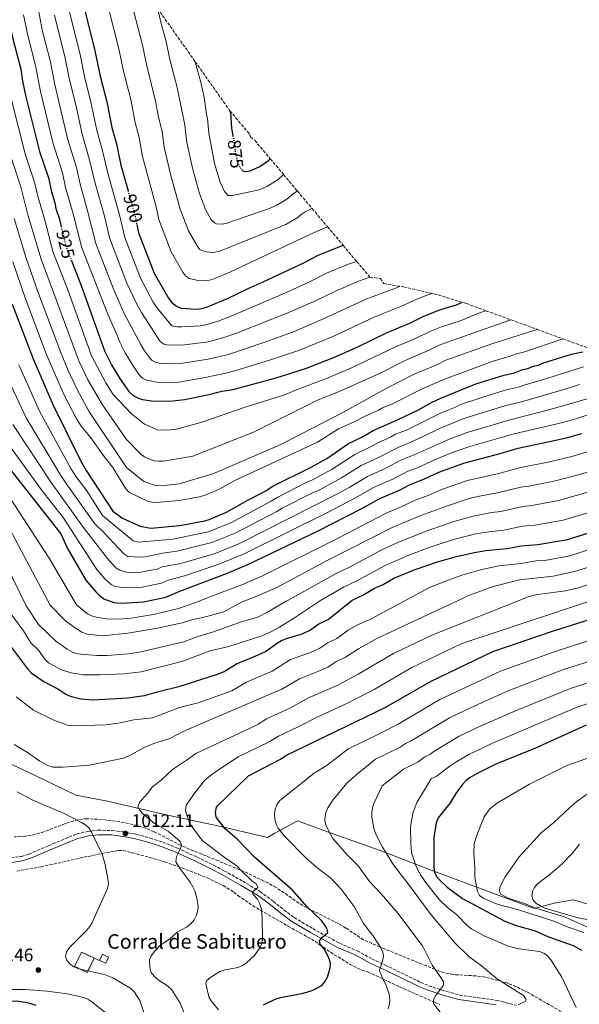
# Model space of a CAD drawing. Units: metres. Extents: x 659312 to 660538, y 4700179 to 4702182.
# Drawn here: x 659645 to 659954, y 4701363 to 4701906 of the extents above; entities that cross this region are included whole.
import ezdxf
from ezdxf.enums import TextEntityAlignment as Align

# ---------------------------------------------------------------- set-up
doc = ezdxf.new("R2010")
doc.units = ezdxf.units.M
doc.header["$MEASUREMENT"] = 0
doc.linetypes.add('DGN Style 3', pattern=[2.435891, 1.739922, -0.695969])
doc.linetypes.add('DGN Style 5', pattern=[1.217945, 0.521977, -0.695969])
for name, color, linetype, lineweight in [('Camino', 7, 'DGN Style 3', 0), ('construcción   en ruinas', 1, 'Continuous', 0), ('contrucción  en ruinas', 1, 'DGN Style 3', 13), ('corral', 7, 'Continuous', 0), ('Cota de curva de nivel directora', 7, 'Continuous', 0), ('Cota de punto acotado terreno', 7, 'Continuous', 0), ('Curva de nivel directora', 30, 'Continuous', 30), ('Curva de nivel directora no vista', 30, 'DGN Style 5', 30), ('Curva de nivel intermedia', 30, 'Continuous', 0), ('Límite de Autonomía', 7, 'Continuous', 0), ('Línea  de muro-pared o tapia', 1, 'Continuous', 13), ('Margen derecho', 7, 'Continuous', 0), ('Punto acotado terreno (símbolo)', 7, 'Continuous', 0), ('Zona arbolada', 92, 'DGN Style 3', 0)]:
    doc.layers.add(name, color=color, linetype=linetype, lineweight=lineweight)
doc.styles.add('Style-Arial', font='arial.ttf')

# ---------------------------------------------------------------- blocks, each defined once
blk = doc.blocks.new('5PATER')
at = {"layer": 'Punto acotado terreno (símbolo)', "linetype": 'Continuous', "lineweight": 0}
h = blk.add_hatch(color=51, dxfattribs=at)
edge = h.paths.add_edge_path()
edge.add_ellipse((0, 0), major_axis=(-0.11, -0.111), ratio=0.999422, start_angle=0, end_angle=360)

msp = doc.modelspace()

# ---------------------------------------------------------------- linework, layer by layer
at = {"layer": 'Camino', "color": 7, "linetype": 'DGN Style 3', "lineweight": 0}
msp.add_polyline3d([(659640.34, 4701444.17, 1005.83), (659646.07, 4701444.97, 1006.55), (659650.38, 4701446.24, 1006.99), (659661.01, 4701450.85, 1008.11), (659676.45, 4701457.29, 1010.31), (659682.57, 4701458.68, 1010.96), (659688.28, 4701459.38, 1011.43), (659696.09, 4701459.25, 1012.09), (659702.57, 4701458.41, 1012.44), (659709.44, 4701457.1, 1013.04), (659717.15, 4701455.08, 1013.66), (659723.96, 4701452.82, 1014.21), (659732.21, 4701449.49, 1015.37), (659743.07, 4701444.48, 1016.75), (659752.05, 4701440.05, 1017.5), (659757.78, 4701437.08, 1018.3), (659768.19, 4701431.27, 1019.7), (659777.66, 4701425.58, 1020.74), (659785.01, 4701420.16, 1021.56), (659790.82, 4701415.53, 1022.67), (659796.55, 4701411.19, 1023.34), (659806.77, 4701405.13, 1024.39), (659821.49, 4701397.06, 1026.78), (659831.17, 4701392.94, 1028.08), (659839.57, 4701388.36, 1029.53), (659846.59, 4701385.1, 1030.83), (659855.57, 4701380.76, 1031.66), (659866.24, 4701375.52, 1033.31), (659870.71, 4701373.68, 1034.06), (659878.19, 4701371.21, 1035.21), (659887.82, 4701368.52, 1036.18), (659908.39, 4701365.54, 1038.53), (659919.17, 4701362.88, 1039.99)], dxfattribs=at)
at = {"layer": 'construcción   en ruinas', "color": 1, "linetype": 'Continuous', "lineweight": 0, "elevation": 1014.28, "flags": 128}
msp.add_lwpolyline([(659694.09, 4701389.46), (659692.57, 4701386.11), (659689.2, 4701387.63), (659690.73, 4701390.99), (659694.09, 4701389.46)], close=True, dxfattribs=at)
at = {"layer": 'construcción   en ruinas', "color": 1, "linetype": 'Continuous', "lineweight": 0}
msp.add_polyline3d([(659686.19, 4701388.87, 1014.28), (659682.38, 4701380.95, 1009.88), (659675.38, 4701384.31, 1010.02), (659679.19, 4701392.24, 1014.41)], close=True, dxfattribs=at)
at = {"layer": 'contrucción  en ruinas', "color": 1, "linetype": 'DGN Style 3', "lineweight": 13, "elevation": 1014.28, "flags": 128}
msp.add_lwpolyline([(659692.57, 4701386.11), (659689.2, 4701387.63), (659690.73, 4701390.99), (659694.09, 4701389.46), (659692.57, 4701386.11)], dxfattribs=at)
at = {"layer": 'contrucción  en ruinas', "color": 1, "linetype": 'DGN Style 3', "lineweight": 13}
msp.add_polyline3d([(659686.19, 4701388.87, 1014.28), (659682.38, 4701380.95, 1009.88), (659675.38, 4701384.31, 1010.02), (659679.19, 4701392.24, 1014.41), (659686.19, 4701388.87, 1014.28)], dxfattribs=at)
at = {"layer": 'Curva de nivel directora', "color": 30, "linetype": 'Continuous', "lineweight": 30, "flags": 128}
for points, elevation in [([(659588.52, 4702049.3), (659597.5, 4702026.77), (659612.51, 4701987), (659620.61, 4701967.08), (659622.35, 4701961.86), (659628.18, 4701941.45), (659631.86, 4701929.86), (659632.49, 4701926.41), (659639.15, 4701906.09), (659641.34, 4701895.48), (659645.64, 4701878.86), (659646.61, 4701872.26), (659648.48, 4701863.65), (659656.04, 4701833.4), (659661.01, 4701818.97), (659662.57, 4701811.22), (659664.4, 4701805.21), (659665.02, 4701802.05), (659666.84, 4701796.62), (659667.93, 4701792.19)], 925), ([(659656.68, 4702003.5), (659662.92, 4701983.88), (659667.23, 4701966.7), (659673.95, 4701946.26), (659679.36, 4701921.85), (659680.79, 4701911.95), (659686.6, 4701888.88), (659689.45, 4701874.97), (659693.1, 4701860.8), (659695.95, 4701846.59), (659698.4, 4701837.71), (659700.92, 4701825.83), (659704.86, 4701811.83)], 900), ([(659761.08, 4701855.84), (659761.37, 4701854.7), (659761.84, 4701846.33), (659762.67, 4701842.16)], 875), ([(659767.65, 4701823.4), (659768.14, 4701822.82), (659769.73, 4701822.47), (659772.21, 4701822.77), (659777.46, 4701825.19), (659782.3, 4701828.47), (659783.33, 4701829.42)], 875), ([(659709.7, 4701793.26), (659710.71, 4701788.7), (659719.28, 4701766.41), (659727.17, 4701752.53), (659729.07, 4701750.27), (659731.51, 4701748.18), (659734.12, 4701747.07), (659742.38, 4701746.63), (659745.63, 4701746.97), (659748.05, 4701747.62), (659759.65, 4701752.38), (659771.06, 4701758.03), (659779.35, 4701761.62), (659802.2, 4701772.35), (659809.32, 4701776.21), (659823.48, 4701781.76)], 900), ([(659673.42, 4701773.76), (659678.98, 4701759.66), (659691.85, 4701723.57), (659695.78, 4701715.94), (659700.51, 4701707.96), (659705.27, 4701701.13), (659707.56, 4701699.15), (659710.47, 4701697.47), (659712.85, 4701696.7), (659719.02, 4701695.88), (659729.4, 4701696.03), (659736.09, 4701696.74), (659748.71, 4701699.25), (659756.57, 4701701.37), (659762.76, 4701702.36), (659786.57, 4701708.71), (659803.23, 4701714.09), (659819.57, 4701720.4), (659832.02, 4701725.93), (659847.72, 4701733.67), (659860.3, 4701738.77), (659868, 4701742.63), (659876.86, 4701746.23), (659886.03, 4701748.97), (659889.25, 4701750.33)], 925), ([(659640.98, 4701749.38), (659652.51, 4701719.09), (659663.42, 4701693.94), (659678.74, 4701662.71), (659681.69, 4701657.58), (659696.49, 4701635.31), (659701.73, 4701631.37), (659711.52, 4701626.94), (659717.36, 4701625.87), (659733.45, 4701627.28), (659747.22, 4701629.81), (659749.6, 4701630.57), (659759.23, 4701634.61), (659770.64, 4701641.13), (659780.91, 4701646.47), (659784.32, 4701648.83), (659805.95, 4701659.51), (659814.57, 4701664.29), (659826.52, 4701672.54), (659833.9, 4701676.05), (659840.15, 4701679.63), (659853.94, 4701685.65), (659864.72, 4701690.97), (659872.2, 4701695.16), (659877.34, 4701697.54), (659896.78, 4701705.34), (659912.24, 4701710.2), (659918.09, 4701711.51), (659922.55, 4701713.24), (659925.42, 4701713.87), (659928.28, 4701715.06), (659931.14, 4701715.69), (659934, 4701716.88), (659949.46, 4701721.74), (659955.77, 4701722.99)], 950), ([(659628.29, 4701672.68), (659667.81, 4701622.68), (659671.4, 4701614.68), (659681.6, 4701597.16), (659687.18, 4701590.77), (659689.23, 4701588.63), (659691.56, 4701586.81), (659697.01, 4701584.9), (659701.1, 4701584.52), (659713.46, 4701585.3), (659725.65, 4701587.8), (659733.42, 4701591.16), (659759.17, 4701600.85), (659770.96, 4701605.8), (659809.29, 4701624.16), (659833.76, 4701636.72), (659843.75, 4701642.24), (659854.52, 4701646.71), (659860.11, 4701649.82), (659868.32, 4701653), (659876.32, 4701656.73), (659890.55, 4701661.93), (659910.09, 4701666.95), (659920.13, 4701669.96), (659946.66, 4701675.72), (659955.11, 4701678.01)], 975), ([(659828.45, 4701586.22), (659834.4, 4701589), (659840.82, 4701592.7), (659845.49, 4701594.84), (659851.52, 4701598.2), (659863.24, 4701602.99), (659875.54, 4701607.22), (659885.98, 4701610.15), (659895.74, 4701612.41), (659902.2, 4701613.56), (659913.98, 4701614.61), (659921.75, 4701616.15), (659930.93, 4701616.76), (659947.28, 4701619.62), (659967.9, 4701626), (659988.81, 4701631.8), (660002.43, 4701636.81), (660011.96, 4701641.82), (660017.53, 4701644.36), (660024.1, 4701648.43), (660031.55, 4701652.37), (660043.03, 4701659.45), (660056.82, 4701669.46)], 1000), ([(659640.6, 4701560.07), (659649.37, 4701548.38), (659651.48, 4701546.17), (659658.45, 4701541.37), (659666.06, 4701537.31), (659670.62, 4701534.31), (659672.88, 4701533.23), (659678.76, 4701531.81), (659685.66, 4701531.26), (659704.56, 4701532.29), (659713.85, 4701533.56), (659721.72, 4701535.91), (659733.67, 4701538.8), (659754.78, 4701545.53), (659757.87, 4701546.79), (659764.72, 4701551.16), (659775.05, 4701555.29), (659780.64, 4701557.86), (659787.25, 4701562.63), (659789.53, 4701563.93), (659792.28, 4701565.07), (659800.32, 4701567.5), (659805.03, 4701569.51), (659810.09, 4701573.07), (659815.29, 4701575.57), (659828.45, 4701586.22)], 1000), ([(659779.62, 4701363.13), (659786.06, 4701366.26), (659788.86, 4701367.13), (659801.43, 4701369.54), (659806.36, 4701371.05), (659809, 4701372.24), (659811.68, 4701373.87), (659813.49, 4701375.87), (659814.88, 4701378.41), (659816.34, 4701383.52), (659816.44, 4701386.06), (659815.82, 4701388.49), (659813.39, 4701393.41), (659810.75, 4701396.54), (659810.49, 4701398.43), (659812.13, 4701400.42), (659815.03, 4701402.94), (659814.47, 4701405.41), (659811.57, 4701409.63), (659803.69, 4701417.22), (659795.59, 4701426.25), (659774.55, 4701444.53), (659765.01, 4701454.38), (659758.46, 4701460.11), (659753.41, 4701466.6), (659753.02, 4701469.19), (659753.67, 4701472.02), (659754.16, 4701472.85), (659771.28, 4701489.28), (659788.98, 4701498.48), (659791.93, 4701500.51), (659847.04, 4701527.13), (659871.61, 4701541.41), (659906.06, 4701557.81), (659939.6, 4701569.23), (659973.98, 4701580.11)], 1025), ([(659957.51, 4701517.32), (659929.57, 4701504.63), (659907.75, 4701495.71), (659898.14, 4701491.01), (659893.23, 4701488.23), (659891.12, 4701486.63), (659889.19, 4701484.47), (659885.64, 4701479.58), (659882.55, 4701474.46), (659875.84, 4701466.17), (659874.78, 4701463.48), (659873.45, 4701455.23), (659873.53, 4701438.87), (659873.92, 4701436.17), (659875.05, 4701433.94), (659876.57, 4701431.96), (659880.79, 4701428.03), (659889.32, 4701421.69), (659912.63, 4701409.26), (659918.91, 4701406.9), (659929.44, 4701403.87), (659936.8, 4701400.53), (659950.34, 4701395.79), (659954.93, 4701393.21)], 1050), ([(659609.4, 4701361.18), (659632.28, 4701364.67), (659643.35, 4701365.36), (659649.23, 4701364.42), (659654.07, 4701362.88)], 1000)]:
    msp.add_lwpolyline(points, dxfattribs=dict(at, elevation=elevation))
at = {"layer": 'Curva de nivel directora no vista', "color": 30, "linetype": 'DGN Style 5', "lineweight": 30, "flags": 128}
for points, elevation in [([(659762.67, 4701842.16), (659763.37, 4701838.63), (659764.1, 4701832.45), (659765.34, 4701827.29), (659766.53, 4701824.72), (659767.65, 4701823.4)], 875), ([(659704.86, 4701811.83), (659708.23, 4701799.88), (659709.7, 4701793.26)], 900), ([(659667.93, 4701792.19), (659670.85, 4701780.28), (659673.42, 4701773.76)], 925)]:
    msp.add_lwpolyline(points, dxfattribs=dict(at, elevation=elevation))
at = {"layer": 'Curva de nivel intermedia', "color": 30, "linetype": 'Continuous', "lineweight": 0, "flags": 128}
for points, elevation in [([(659678.99, 4701971.93), (659679.68, 4701969.31), (659686.36, 4701948.13), (659691.8, 4701924.77), (659694.11, 4701912.5), (659699.81, 4701890), (659702.35, 4701877.77), (659706.35, 4701862.07), (659708.84, 4701849.46), (659710.99, 4701841.11), (659712.91, 4701830.62), (659720.31, 4701802.96), (659721.87, 4701795.9), (659728.73, 4701778.07), (659735.04, 4701766.97), (659736.53, 4701764.96), (659738.51, 4701763.49), (659742.6, 4701762.49), (659747.21, 4701762.25), (659749.7, 4701762.49), (659752.21, 4701763.26), (659761.03, 4701766.85), (659807.11, 4701788.56), (659814.86, 4701791.99)], 895), ([(659701.02, 4701940.77), (659704.82, 4701925.25), (659706.82, 4701915.47), (659712.85, 4701892.04), (659715.26, 4701880.57), (659720.09, 4701861.22), (659721.72, 4701852.33), (659723.59, 4701844.51), (659724.84, 4701835.76), (659728.44, 4701820.28), (659733.57, 4701801.71), (659738.18, 4701789.73), (659742.91, 4701781.41), (659744.5, 4701779.47), (659745.52, 4701778.8), (659747.93, 4701778.13), (659752.04, 4701777.87), (659755.44, 4701778.46), (659791.9, 4701793.27), (659798.52, 4701797.11), (659800.35, 4701798.81), (659802.52, 4701800.13), (659806.45, 4701801.98)], 890), ([(659676.35, 4701583.58), (659661.44, 4701609.23), (659629.67, 4701657.61), (659621.24, 4701668.37), (659613.43, 4701681.75), (659605.36, 4701696.55), (659598.46, 4701711.3), (659593.03, 4701726.43), (659582.82, 4701759.09), (659566.78, 4701814.46), (659562.14, 4701831.75), (659556.43, 4701844.38), (659546.07, 4701864.52), (659545.09, 4701867.53), (659543.26, 4701876.34), (659539.66, 4701888.27), (659536.94, 4701894.81), (659534.82, 4701902.37), (659532.26, 4701909.06)], 980), ([(659647.26, 4701908.75), (659649.6, 4701897.32), (659653.82, 4701880.87), (659656.55, 4701866.45), (659663.4, 4701838.4), (659668.7, 4701821.74), (659670.38, 4701813.66), (659674.61, 4701799.09), (659679.44, 4701780.37), (659693.66, 4701743.76), (659698.74, 4701732.65), (659700.3, 4701728.27), (659703.27, 4701722.48), (659707.23, 4701715.78), (659711.04, 4701710.32), (659712.82, 4701708.56), (659715.2, 4701707.38), (659721.56, 4701706.13), (659732.85, 4701706.34), (659746.51, 4701708.71), (659759.79, 4701711.48), (659769.87, 4701714.42), (659783.48, 4701718.57), (659799.36, 4701724.02), (659817.43, 4701731.37), (659841, 4701742.38), (659856.64, 4701748.54), (659863.29, 4701751.73), (659870.27, 4701754.5), (659872.52, 4701755.17)], 920), ([(659655.38, 4701911.4), (659657.74, 4701899.63), (659662.02, 4701882.87), (659664.23, 4701871.08), (659671.68, 4701839.84), (659676.34, 4701824.66), (659678.44, 4701815.38), (659682.37, 4701801.57), (659687.17, 4701782.8), (659696.61, 4701758.12), (659702.79, 4701744.09), (659711.88, 4701727.1), (659713.95, 4701723.6), (659717.24, 4701719.22), (659718.18, 4701718.32), (659720.39, 4701717.11), (659723.82, 4701716.42), (659733.79, 4701716.52), (659749.07, 4701718.98), (659760.18, 4701721.61), (659780.37, 4701728.44), (659795.49, 4701733.95), (659813.01, 4701741.32), (659836.52, 4701752.19), (659852.98, 4701758.31), (659854.84, 4701759.16)], 915), ([(659664.34, 4701908.63), (659670.22, 4701884.88), (659672.51, 4701872.93), (659676.17, 4701858.34), (659679.39, 4701843.71), (659684.04, 4701827.38), (659686.38, 4701817.26), (659691.85, 4701797.77), (659694.9, 4701785.23), (659704.17, 4701760.88), (659709.56, 4701749.65), (659712.25, 4701744.79), (659722.57, 4701728.69), (659724.62, 4701727.25), (659727.11, 4701726.65), (659736.07, 4701726.83), (659749.32, 4701728.57), (659757.68, 4701730.91), (659764.74, 4701733.4), (659793.91, 4701744.88), (659808.59, 4701751.25), (659819.3, 4701756.54), (659832.04, 4701762), (659838.21, 4701764.27)], 910), ([(659672.56, 4701910.29), (659678.41, 4701886.88), (659680.79, 4701874.78), (659684.4, 4701860.61), (659687.67, 4701845.15), (659691.04, 4701833.01), (659693.68, 4701821.55), (659700.31, 4701797.78), (659703.1, 4701786.09), (659711.72, 4701763.65), (659718.68, 4701750.38), (659720.51, 4701747.7), (659729.03, 4701737.33), (659731.87, 4701736.85), (659734.6, 4701736.84), (659744.61, 4701737.41), (659747.82, 4701737.85), (659754.48, 4701739.97), (659762.18, 4701742.88), (659790.02, 4701754.84), (659804.16, 4701761.2), (659814.32, 4701766.38), (659825.86, 4701771.16), (659830.96, 4701772.87)], 905), ([(659721.09, 4701912.38), (659723.44, 4701902.58), (659725.73, 4701894.85), (659728.16, 4701883.38), (659732.01, 4701868.77), (659736.18, 4701847.9), (659737.31, 4701838.46), (659740.51, 4701823.52), (659744.2, 4701810.31), (659747.63, 4701801.4), (659750.79, 4701795.84), (659752.59, 4701794.11), (659753.57, 4701793.66), (659756.87, 4701793.48), (659759.31, 4701794.01), (659782.27, 4701801.86), (659786.86, 4701803.79), (659792.48, 4701807.16), (659795.91, 4701810.15), (659798.27, 4701811.69)], 885), ([(659741.91, 4701882.93), (659744.98, 4701871.42), (659746.76, 4701863.42), (659748.11, 4701854.07), (659748.73, 4701851.65), (659749.36, 4701843.63), (659752.54, 4701826.76), (659755.72, 4701816.58), (659758.07, 4701811.32), (659760.05, 4701809.19), (659762.56, 4701809.2), (659777.26, 4701812.24), (659781.82, 4701814.28), (659787.71, 4701818.02), (659790.65, 4701820.74)], 880), ([(659640.51, 4701861.92), (659648.32, 4701831.47), (659653.32, 4701816.49), (659655.01, 4701808.86), (659659.29, 4701794.31), (659663.45, 4701778.37), (659671.56, 4701757.13), (659684.78, 4701720.84), (659692.57, 4701705.92), (659696.57, 4701699.44), (659706.53, 4701689.1), (659713.97, 4701683.17), (659721.07, 4701680.13), (659726.4, 4701679.92), (659731.64, 4701680.44), (659745.53, 4701684.26), (659768.93, 4701692.42), (659791.32, 4701699.36), (659797.22, 4701701.91), (659814.39, 4701708.37), (659827.81, 4701714.06), (659851.99, 4701725.62), (659863.71, 4701730.52), (659871.34, 4701734.29), (659877.72, 4701736.9), (659888.66, 4701740.38), (659898.77, 4701744.49), (659902.27, 4701745.72)], 930), ([(659640.62, 4701829.53), (659645.64, 4701814.02), (659649.67, 4701798.53), (659656.88, 4701774.1), (659677.71, 4701718.11), (659682.77, 4701707.63), (659690.73, 4701693.81), (659704.06, 4701674.75), (659711.75, 4701666.74), (659714, 4701665.12), (659719, 4701663.05), (659721.96, 4701662.74), (659724.47, 4701662.78), (659740.54, 4701665.56), (659774.07, 4701678.84), (659809.69, 4701696.55), (659820.85, 4701700.93), (659843.48, 4701711.13), (659858.51, 4701718.66), (659870.97, 4701723.91), (659876.78, 4701726.83), (659915.39, 4701740.44), (659916.16, 4701740.64)], 935), ([(659547.02, 4701821.46), (659565.48, 4701753.46), (659576.39, 4701719.3), (659584.46, 4701696.52), (659588.48, 4701688.47), (659591.86, 4701682.7), (659608.03, 4701658.43), (659614.56, 4701649.71), (659624.33, 4701632.31), (659627.81, 4701626.84), (659629.82, 4701622.71), (659641.43, 4701597.78), (659648.58, 4701583.11)], 990), ([(659642.07, 4701796.43), (659648.42, 4701775.24), (659655.5, 4701755.23), (659667.71, 4701722.63), (659671.65, 4701713.09), (659676.75, 4701702.31), (659683.3, 4701690.25), (659704.02, 4701659.29), (659713.5, 4701651.61), (659719.36, 4701649.54), (659724.82, 4701649.42), (659733.01, 4701650.34), (659751.7, 4701655.83), (659788.78, 4701671.75), (659823.67, 4701689.73), (659846.95, 4701702.63), (659862.75, 4701710.67), (659875.19, 4701715.93), (659880.07, 4701718.48), (659906.11, 4701727.58), (659930.54, 4701735.38)], 940), ([(659641.23, 4701772.63), (659648.24, 4701752.31), (659659.65, 4701722.02), (659669.59, 4701699.23), (659676.19, 4701686.4), (659678.94, 4701682.13), (659683.85, 4701676.38), (659691.73, 4701665.32), (659696.47, 4701659.36), (659703.57, 4701647.51), (659705.31, 4701645.73), (659715.59, 4701640.81), (659718.05, 4701640.1), (659720.27, 4701639.95), (659733.14, 4701641.08), (659744.31, 4701643.05), (659747.36, 4701644), (659754.7, 4701647.18), (659764.22, 4701652.35), (659809.45, 4701673.33), (659820.91, 4701680.54), (659829.63, 4701684.38), (659835.56, 4701687.61), (659842.95, 4701690.82), (659845.23, 4701692.23), (659850.45, 4701694.15), (659867, 4701702.68), (659879.41, 4701707.94), (659906.22, 4701717.94), (659915.14, 4701720.38), (659919.18, 4701721.95), (659922.95, 4701722.92), (659944.92, 4701730.12)], 945), ([(659953.89, 4701704.94), (659945.29, 4701702.29), (659921.84, 4701695.53), (659913.27, 4701693.44), (659890.05, 4701686.3), (659877.61, 4701681.16), (659860.56, 4701673.04), (659854.93, 4701670.95), (659843.45, 4701665.06), (659833.41, 4701660.42), (659822.63, 4701653.59), (659809.52, 4701646.51), (659806.57, 4701645.32), (659789.8, 4701636.8), (659786.85, 4701634.95), (659763.92, 4701623.09), (659751.06, 4701617.87), (659731.87, 4701613.13), (659723.78, 4701611.99), (659714.31, 4701610.13), (659711.82, 4701609.88), (659704.78, 4701610.29), (659702.6, 4701611.62), (659691.49, 4701623.51), (659686.55, 4701628.31), (659671.17, 4701649.94), (659667.86, 4701654.93), (659648.73, 4701686.6), (659636.57, 4701712.59)], 960), ([(659956.15, 4701714.84), (659932.85, 4701707.38), (659924.51, 4701705.11), (659919.96, 4701703.52), (659913.37, 4701702.03), (659898.92, 4701697.53), (659888.26, 4701694.01), (659885.5, 4701692.47), (659877.17, 4701689.22), (659858.38, 4701679.88), (659852.43, 4701677.69), (659849.69, 4701676.09), (659843.46, 4701673.3), (659839.03, 4701670.79), (659829.97, 4701666.48), (659817.52, 4701658.32), (659806.63, 4701652.43), (659803.43, 4701651.24), (659787.06, 4701642.82), (659783.88, 4701640.71), (659761.57, 4701628.85), (659749.14, 4701623.84), (659729.79, 4701619.87), (659710.48, 4701618.12), (659707.69, 4701618.91), (659690.75, 4701632.78), (659681.77, 4701647.02), (659676.59, 4701653.54), (659673.3, 4701658.82), (659656.07, 4701690.27), (659644.55, 4701715.84)], 955), ([(659959.67, 4701697.73), (659951.91, 4701695.22), (659936.26, 4701690.8), (659915.56, 4701685.61), (659891.82, 4701678.59), (659882.61, 4701675.13), (659862.75, 4701666.2), (659855.29, 4701663.24), (659847.14, 4701658.94), (659836.86, 4701654.36), (659826.91, 4701648.32), (659820.38, 4701644.75), (659766.27, 4701617.32), (659752.98, 4701611.9), (659733.94, 4701606.4), (659723.74, 4701604.47), (659720.98, 4701603.28), (659711.75, 4701601.56), (659705.27, 4701601.49), (659703.39, 4701601.7), (659700.26, 4701602.63), (659698.15, 4701603.96), (659693.57, 4701609.07), (659680.71, 4701625.69), (659662.42, 4701651.04), (659641.39, 4701682.92)], 965), ([(659741.65, 4701584.72), (659755.3, 4701590), (659767.7, 4701594.67), (659778.94, 4701599.49), (659819.65, 4701619.87), (659847.16, 4701634.19), (659857.21, 4701638.29), (659863.2, 4701641.3), (659870.73, 4701644.11), (659878.25, 4701647.41), (659892.07, 4701652.11), (659909.29, 4701656.02), (659920.59, 4701659.15), (659937.29, 4701662.44), (659949.65, 4701665.38), (659969.17, 4701671.25), (659986.82, 4701679.8), (660000.57, 4701687.74), (660010.84, 4701694.54), (660023.46, 4701701.4)], 980), ([(659767.45, 4701585.15), (659776.24, 4701588.48), (659786.92, 4701593.17), (659814.4, 4701607.78), (659850.56, 4701626.13), (659866.28, 4701632.78), (659880.43, 4701638.05), (659893.61, 4701642.3), (659899.57, 4701643.7), (659908.64, 4701645.24), (659921.51, 4701648.46), (659925.92, 4701649), (659939.79, 4701651.73), (659952.64, 4701655.05), (659971.87, 4701660.77), (659980.32, 4701664.23), (659989.69, 4701668.45), (660004.26, 4701676.6), (660017.07, 4701684.66), (660021.62, 4701687.04), (660030.6, 4701692.62), (660034.07, 4701694.57)], 985), ([(659963.07, 4701689.73), (659952.32, 4701686.23), (659944.61, 4701684.1), (659917.84, 4701677.79), (659893.47, 4701670.84), (659885.32, 4701668.09), (659875.48, 4701664.17), (659864.95, 4701659.31), (659858.85, 4701657.03), (659850.82, 4701652.83), (659840.3, 4701648.3), (659830.32, 4701642.52), (659815.3, 4701634.65), (659768.61, 4701611.56), (659754.9, 4701605.93), (659736.02, 4701599.66), (659726.99, 4701597.13), (659723.32, 4701595.54), (659712.67, 4701593.38), (659703.18, 4701593), (659697.84, 4701593.77), (659695.55, 4701594.84), (659692.05, 4701598), (659687.57, 4701603.12), (659669, 4701631.67), (659656.98, 4701647.15), (659635.24, 4701677.06)], 970), ([(659792.09, 4701585.59), (659792.62, 4701585.84), (659819.21, 4701600.68), (659827.03, 4701604.43), (659845.29, 4701614.09), (659853.97, 4701618.09), (659869.37, 4701624.26), (659884.52, 4701629.46), (659895.14, 4701632.48), (659905.37, 4701634.46), (659910.42, 4701635.03), (659922.6, 4701637.77), (659927.57, 4701638.25), (659942.28, 4701641.03), (659974.56, 4701650.3), (659981.62, 4701652.71), (659992.27, 4701657.06), (660007.96, 4701665.43), (660029.91, 4701678.51), (660041.74, 4701686.09)], 990), ([(659810.94, 4701585.92), (659824.02, 4701593.57), (659830.71, 4701596.72), (659847.07, 4701605.45), (659859.68, 4701610.99), (659872.45, 4701615.74), (659885.74, 4701619.88), (659896.67, 4701622.66), (659903.8, 4701623.91), (659912.2, 4701624.82), (659922.36, 4701626.88), (659929.26, 4701627.51), (659944.78, 4701630.32), (659984.41, 4701642), (659997.44, 4701646.98), (660012.11, 4701654.5), (660036.06, 4701668.71), (660049.22, 4701677.85)], 995), ([(659925.2, 4701587.9), (659929.59, 4701589.1), (659946.14, 4701591.25), (659953.88, 4701593.23), (659965.65, 4701597.04), (659973.05, 4701600.05), (659980.93, 4701602.37), (659986, 4701604.5), (659996.2, 4701607.49), (660000.66, 4701609.27), (660010.32, 4701612.4), (660019.09, 4701616.26), (660027.57, 4701619.23), (660033.81, 4701622.23), (660041.25, 4701625.27), (660059.46, 4701634.2), (660064.13, 4701636.11), (660073.27, 4701641.25), (660079.59, 4701644.33)], 1015), ([(659638.01, 4701628.36), (659661.86, 4701583.34), (659670.2, 4701575.05), (659674.61, 4701571.61), (659679.44, 4701568.45), (659682.22, 4701567.4), (659690.94, 4701566.44), (659704.78, 4701567.91), (659721.19, 4701570.69), (659734.72, 4701573.6), (659740.55, 4701575.42), (659746.2, 4701576.61), (659757.63, 4701579.73), (659767.45, 4701585.15)], 985), ([(659643.12, 4701532.81), (659652.73, 4701525.55), (659663.87, 4701519.99), (659671.93, 4701517.13), (659674.46, 4701516.88), (659692.88, 4701517.46), (659700.53, 4701518.56), (659708.12, 4701520.22), (659718.37, 4701521.38), (659733.19, 4701526.94), (659743.57, 4701529.63), (659762.18, 4701536.13), (659770.16, 4701541.03), (659784.34, 4701547.04), (659794.42, 4701553.38), (659804.94, 4701557.15), (659810.06, 4701559.41), (659815.01, 4701562.69), (659820.07, 4701565.13), (659826.36, 4701569.61), (659831.13, 4701572.35), (659839.03, 4701575.93), (659859.24, 4701586.76), (659871.17, 4701593.06), (659881.38, 4701597.21), (659889.05, 4701599.9), (659899.22, 4701602.83), (659909.47, 4701605.17), (659921.62, 4701606.4), (659929.82, 4701607.77), (659934.82, 4701608.07), (659948.45, 4701610.57), (659967.8, 4701616.82)], 1005), ([(659642.03, 4701506.55), (659649.4, 4701502.29), (659656.16, 4701497.5), (659660.6, 4701495.09), (659663.42, 4701494.21), (659669.07, 4701494.07), (659683.69, 4701495.21), (659702.36, 4701499.13), (659704.69, 4701500.05), (659714.07, 4701505.13), (659719.1, 4701507.09), (659728, 4701509.9), (659735.7, 4701513.88), (659789.66, 4701537.1), (659799.43, 4701542.88), (659809.57, 4701546.8), (659815.1, 4701549.31), (659819.93, 4701552.31), (659824.85, 4701554.68), (659831.99, 4701559.26), (659842.06, 4701565), (659889.77, 4701587.29), (659891.78, 4701588.35), (659906.19, 4701593.76), (659920.76, 4701597.38), (659939.42, 4701599.48), (659951.17, 4701601.88), (659962.56, 4701605.49)], 1010), ([(659735.79, 4701358.73), (659733.52, 4701364.14), (659729.02, 4701371.48), (659726.68, 4701373.55), (659721.5, 4701376.9), (659719.34, 4701378.91), (659717.65, 4701381.04), (659716.88, 4701383.56), (659716.75, 4701388.02), (659717.72, 4701390.33), (659719.27, 4701392.37), (659723, 4701396.15), (659727.64, 4701399.41), (659731.99, 4701403.2), (659737.19, 4701405.93), (659739.72, 4701407.88), (659741.34, 4701409.93), (659742.62, 4701412.49), (659743.43, 4701415.24), (659743.55, 4701417.73), (659742.42, 4701423.54), (659741.7, 4701426.02), (659740.59, 4701428.26), (659739.14, 4701430.72), (659733.56, 4701438.16), (659731.24, 4701442.04), (659731.54, 4701444.87), (659733.95, 4701449.69), (659734.38, 4701451.34), (659733.55, 4701453.2), (659726.91, 4701458.84), (659719.42, 4701463.15), (659717.02, 4701465.07), (659712.48, 4701468.96), (659710.97, 4701470.95), (659710.34, 4701472.35), (659711.33, 4701474.95), (659714.79, 4701478.67), (659718.27, 4701483.25), (659723.05, 4701486.98), (659729.42, 4701492.85), (659737.63, 4701498.42), (659742.3, 4701501.67), (659772.26, 4701515.62), (659776.54, 4701517.8), (659781.31, 4701520.82), (659794.17, 4701526.71), (659804.43, 4701532.38), (659820.13, 4701539.2), (659831.82, 4701545.43), (659851.23, 4701556.81), (659872.48, 4701566.83), (659925.2, 4701587.9)], 1015), ([(659773.33, 4701431.32), (659767.21, 4701437.22), (659764.93, 4701439.83), (659757.85, 4701444.6), (659746.32, 4701453.33), (659744.63, 4701455.17), (659739.6, 4701462.05), (659738.14, 4701464.84), (659736.62, 4701470.33), (659736.95, 4701473.18), (659741.74, 4701480.02), (659747.25, 4701486.94), (659752.07, 4701490.84), (659765.65, 4701499.76), (659782.76, 4701508.13), (659787.76, 4701511.18), (659798.68, 4701516.33), (659809.46, 4701521.9), (659825.16, 4701529.1), (659840.67, 4701536.93), (659861.42, 4701549.11), (659888.98, 4701562.23), (659968.93, 4701588.66)], 1020), ([(659886.15, 4701497.27), (659892.83, 4701501.09), (659905.53, 4701507.13), (659952.91, 4701527.34), (659959.21, 4701529.48), (659972.52, 4701533.27), (659984.06, 4701537.12), (659999.93, 4701544.26), (660043.69, 4701561.24), (660071.72, 4701573.75), (660091.61, 4701581.15), (660104.13, 4701586.2), (660111.73, 4701588.63), (660118.78, 4701591.25)], 1045), ([(659637.04, 4701582.91), (659647.2, 4701569.29), (659651.32, 4701562.63), (659655.49, 4701558.63), (659659.02, 4701553.74), (659661.07, 4701551.7), (659668.22, 4701547.77), (659673.43, 4701546.12), (659680.2, 4701545.02), (659689.19, 4701544.99), (659702.63, 4701545.55), (659712.1, 4701546.72), (659734.44, 4701552.32), (659750.15, 4701558.19), (659760.53, 4701560.67), (659778.68, 4701566.6), (659783.98, 4701568.83), (659788.34, 4701571.31), (659796.66, 4701576.34), (659810.94, 4701585.92)], 995), ([(659648.58, 4701583.11), (659655.39, 4701572.73), (659665.1, 4701563.65), (659671.34, 4701559.08), (659673.78, 4701557.68), (659676.14, 4701556.85), (659678.85, 4701556.37), (659687.66, 4701555.72), (659693.31, 4701555.67), (659705, 4701556.54), (659711.19, 4701557.45), (659735.66, 4701563.13), (659743.35, 4701566.15), (659751.42, 4701568.57), (659766.38, 4701573.93), (659776.79, 4701576.91), (659781.82, 4701579.49), (659792.09, 4701585.59)], 990), ([(659676.35, 4701583.58), (659682.43, 4701578.61), (659684.69, 4701577.54), (659687.53, 4701576.73), (659692.84, 4701575.96), (659698.93, 4701575.7), (659705.24, 4701576), (659718.9, 4701578.21), (659732.63, 4701581.5), (659741.65, 4701584.72)], 980), ([(659848.32, 4701360.96), (659849.04, 4701363.67), (659849.23, 4701366.16), (659848.88, 4701369.04), (659847.32, 4701373.92), (659844.88, 4701378.49), (659843.5, 4701382.33), (659845.29, 4701387.18), (659845.82, 4701389.74), (659845.48, 4701392.22), (659844.29, 4701394.62), (659839.81, 4701401.29), (659834.64, 4701407.88), (659829.59, 4701417.27), (659822.5, 4701426.88), (659816.72, 4701432.87), (659809.67, 4701438.34), (659803.3, 4701443.82), (659791.03, 4701456.24), (659787.66, 4701460.47), (659786.57, 4701462.72), (659785.9, 4701465.47), (659785.68, 4701468.3), (659786.01, 4701470.87), (659786.91, 4701473.28), (659788.57, 4701475.7), (659807.57, 4701490.77), (659814.6, 4701495.31), (659826.05, 4701504.08), (659844.06, 4701512.79), (659853.81, 4701517.9), (659876.92, 4701531.33), (659910.3, 4701546.99), (659940.96, 4701558.09), (659978.29, 4701570.15)], 1030), ([(659878.11, 4701357.7), (659873.41, 4701363.82), (659873.32, 4701365.66), (659874.5, 4701368.04), (659878.85, 4701373.99), (659878.82, 4701375.83), (659877.46, 4701378.23), (659872.66, 4701385.04), (659867.45, 4701395.25), (659853.8, 4701413.54), (659844.51, 4701424.27), (659838.06, 4701431.11), (659831.95, 4701439.55), (659825.8, 4701445.79), (659817.84, 4701454.86), (659814.8, 4701460.34), (659813.85, 4701462.8), (659813.4, 4701465.25), (659813.75, 4701468.37), (659815.02, 4701471.63), (659817.9, 4701475.87), (659825.54, 4701485.36), (659831.56, 4701490.72), (659841.41, 4701498.6), (659854.91, 4701505.12), (659858.3, 4701507.36), (659861, 4701508.67), (659882.22, 4701521.25), (659894.19, 4701527), (659914.54, 4701536.16), (659945.1, 4701547.9), (659976.13, 4701557.7)], 1035), ([(659980.09, 4701547.41), (659949.24, 4701537.71), (659918.54, 4701525.24), (659898.71, 4701516.57), (659887.53, 4701511.17), (659873.49, 4701502.84), (659871.3, 4701501.04), (659868.59, 4701499.73), (659864.87, 4701497.02), (659856.77, 4701493.11), (659844.98, 4701483.76), (659840.52, 4701474.13), (659839.7, 4701471.77), (659839.28, 4701469.04), (659839.31, 4701466.48), (659840.43, 4701460.56), (659841.41, 4701457.54), (659845.2, 4701449.95), (659851.27, 4701440.24), (659859.99, 4701429.18), (659872.1, 4701412.7), (659884.95, 4701397.57), (659892.84, 4701389.79), (659899.78, 4701384.67), (659908.57, 4701377.36), (659922.95, 4701368.32), (659924.39, 4701366.13), (659923.82, 4701365.04), (659920.11, 4701363.08)], 1040), ([(659951.95, 4701361.71), (659944.09, 4701378.4), (659938.07, 4701387.85), (659936.2, 4701390.16), (659934.14, 4701391.58), (659931.76, 4701392.46), (659920.41, 4701394.09), (659914.54, 4701395.55), (659901.31, 4701401.1), (659894.22, 4701405.02), (659892.18, 4701406.6), (659886.03, 4701412.91), (659881.14, 4701416.86), (659876.74, 4701420.95), (659869.55, 4701429.96), (659866.2, 4701434.79), (659863.74, 4701439.38), (659861.27, 4701447.05), (659860.8, 4701452.34), (659860.73, 4701460.81), (659860.97, 4701463.7), (659862.15, 4701469.37), (659864.2, 4701474.7), (659872.13, 4701487.62), (659874.83, 4701488.92), (659882.3, 4701494.74), (659886.15, 4701497.27)], 1045), ([(659961.13, 4701500.03), (659946.97, 4701495.02), (659926.21, 4701484.84), (659908.68, 4701474.48), (659904.48, 4701471.21), (659901.28, 4701466.67), (659897.52, 4701457.59), (659895.77, 4701452.09), (659895.56, 4701446.9), (659896.14, 4701438.84), (659896.17, 4701433.65), (659896.53, 4701431.18), (659897.56, 4701425.55), (659898.8, 4701423.38), (659901.07, 4701421.69), (659909.01, 4701418.48), (659919.64, 4701415.63), (659939.2, 4701409.35), (659947.67, 4701405.86), (659956.18, 4701402.94)], 1055), ([(659968.25, 4701486.46), (659952.65, 4701475.42), (659948.36, 4701471.79), (659939.75, 4701463.56), (659932.67, 4701457.94), (659920.54, 4701444.77), (659912.87, 4701433.72), (659909.9, 4701428.03), (659909.7, 4701425.54), (659910.54, 4701424.12), (659914.57, 4701422), (659922.95, 4701419.24), (659930.85, 4701416), (659945.66, 4701411.7), (659958.32, 4701405.94)], 1060), ([(659715.82, 4701352.26), (659711.45, 4701365.51), (659708.44, 4701370.13), (659706.31, 4701372.06), (659696.56, 4701377.95), (659691.81, 4701379.79), (659677.73, 4701382.99), (659674.94, 4701384.13), (659672.87, 4701385.55), (659671.11, 4701387.71), (659670.29, 4701389.83), (659670.92, 4701392.26), (659672.82, 4701394.88), (659682.01, 4701404.1), (659683.7, 4701406.33), (659684.99, 4701408.47), (659692.48, 4701424.87), (659693.52, 4701427.31), (659694, 4701429.77), (659693.79, 4701432.53), (659692.22, 4701440.4), (659690.52, 4701446.2), (659684.74, 4701458.38), (659683.16, 4701460.6), (659681.39, 4701462.37), (659679.24, 4701463.66), (659669.71, 4701468.58), (659651.9, 4701476.15), (659643.78, 4701480.56)], 1010), ([(659953.93, 4701451.65), (659949.78, 4701446.51), (659944.22, 4701440.92), (659937.68, 4701435.08), (659930.67, 4701429.78), (659929.09, 4701427.74), (659927.95, 4701425.52), (659927.54, 4701422.94), (659928.21, 4701421.27), (659929.85, 4701419.22), (659931.91, 4701417.8), (659934.79, 4701416.48), (659952.45, 4701411.33), (659976.61, 4701406.57)], 1065), ([(659754.83, 4701360.34), (659750.78, 4701365.38), (659749.48, 4701367.52), (659747.81, 4701374.96), (659748.3, 4701376.58), (659750.55, 4701378.46), (659755.5, 4701381.42), (659758.37, 4701382.45), (659765.68, 4701383.68), (659767.94, 4701384.75), (659770.28, 4701386.34), (659774.37, 4701390.15), (659777.42, 4701394.26), (659778.65, 4701396.82), (659779.07, 4701399.36), (659778.92, 4701410.98), (659778.44, 4701415.95), (659777.37, 4701419.22), (659776.19, 4701421.42), (659773.64, 4701424.21), (659773.74, 4701425.39), (659776.44, 4701427.74), (659775.54, 4701429.74), (659773.33, 4701431.32)], 1020), ([(659692.88, 4701358.56), (659684.96, 4701364.74), (659682.59, 4701366.28), (659680.24, 4701367.12), (659671.38, 4701369.26), (659660.12, 4701370.76), (659648.34, 4701371.63), (659639.96, 4701371.54), (659620.77, 4701370.03), (659608.9, 4701369.48), (659585.32, 4701368.97), (659581.94, 4701368.6), (659568.21, 4701363.74), (659561.32, 4701362.95)], 1005)]:
    msp.add_lwpolyline(points, dxfattribs=dict(at, elevation=elevation))
at = {"layer": 'Límite de Autonomía', "color": 7, "linetype": 'Continuous', "lineweight": 0}
msp.add_polyline3d([(659624.6, 4701503.21, 1013.59), (659653.64, 4701489.59, 1011.77), (659676, 4701478.75, 1011.67), (659693.5, 4701475.44, 1013.35), (659725.84, 4701467.87, 1017.28), (659755.99, 4701461.4, 1024.59), (659781.81, 4701455.34, 1028.11), (659785.82, 4701457.84, 1029.24), (659798.27, 4701464.6, 1032.07), (659817.5, 4701457.51, 1035.14), (659843.9, 4701448.16, 1039.39), (659872.11, 4701437.32, 1048.96), (659904.55, 4701425.17, 1057.35), (659928.9, 4701416.28, 1059.39), (659939.9, 4701419.19, 1065.64), (659950.29, 4701421.07, 1067.54), (659970.64, 4701415.15, 1067.63)], dxfattribs=at)
at = {"layer": 'Línea  de muro-pared o tapia', "color": 1, "linetype": 'Continuous', "lineweight": 13, "elevation": 1014.28, "flags": 128}
msp.add_lwpolyline([(659686.19, 4701388.87), (659689.2, 4701387.64)], dxfattribs=at)
at = {"layer": 'Margen derecho', "color": 7, "linetype": 'Continuous', "lineweight": 0}
msp.add_polyline3d([(659640.49, 4701441.67, 1005.83), (659646.6, 4701442.52, 1006.55), (659651.23, 4701443.88, 1006.99), (659661.99, 4701448.55, 1008.11), (659677.22, 4701454.9, 1010.31), (659683, 4701456.21, 1010.96), (659688.41, 4701456.88, 1011.43), (659695.91, 4701456.75, 1012.09), (659702.18, 4701455.94, 1012.44), (659708.89, 4701454.66, 1013.04), (659716.44, 4701452.68, 1013.66), (659723.1, 4701450.47, 1014.21), (659731.22, 4701447.19, 1015.37), (659742, 4701442.23, 1016.75), (659750.92, 4701437.82, 1017.5), (659756.6, 4701434.88, 1018.3), (659766.94, 4701429.1, 1019.7), (659776.27, 4701423.5, 1020.74), (659783.49, 4701418.18, 1021.56), (659789.3, 4701413.56, 1022.67), (659795.15, 4701409.11, 1023.34), (659805.53, 4701402.97, 1024.39), (659820.39, 4701394.81, 1026.78), (659830.07, 4701390.69, 1028.08), (659838.45, 4701386.13, 1029.53), (659845.52, 4701382.84, 1030.83), (659854.48, 4701378.51, 1031.66), (659865.21, 4701373.24, 1033.31), (659869.84, 4701371.33, 1034.06), (659877.46, 4701368.81, 1035.21), (659887.31, 4701366.07, 1036.18), (659907.91, 4701363.09, 1038.53)], dxfattribs=at)
at = {"layer": 'Zona arbolada', "color": 92, "linetype": 'DGN Style 3', "lineweight": 0}
for points in [[(659721.09, 4701912.38, 957.4), (659741.91, 4701882.93, 960.76), (659761.08, 4701855.84, 963.86), (659771.77, 4701843.14, 965.39), (659772.43, 4701841.5, 0), (659774.75, 4701839.61, 965.82), (659783.33, 4701829.42, 967.05), (659790.65, 4701820.74, 968.2), (659798.27, 4701811.69, 969.38), (659806.45, 4701801.98, 970.64), (659814.86, 4701791.99, 971.93), (659823.48, 4701781.76, 973.25), (659830.96, 4701772.87, 974.42), (659838.21, 4701764.27, 975.56), (659844.12, 4701763.45, 976.12), (659845.86, 4701760.64, 0), (659856.79, 4701758.84, 0), (659875.91, 4701754.38, 0), (659891.54, 4701749.64, 980.9), (659902.27, 4701745.72, 982.02), (659916.16, 4701740.64, 983.46), (659930.54, 4701735.38, 984.95), (659944.92, 4701730.12, 986.44), (659961.96, 4701723.89, 988.18)], [(659943.69, 4701359.5, 1047.51), (659925.51, 4701369.85, 1045.12), (659918.84, 4701373.17, 1044.41), (659913.72, 4701375.21, 1044.22), (659901.76, 4701378.46, 1044.17), (659896.81, 4701379.11, 1043.86), (659884.29, 4701379.82, 1042.45), (659879.4, 4701380.71, 1041.95), (659874.19, 4701382.62, 1041.76), (659869.39, 4701384.58, 1041.22), (659843.87, 4701394.97, 1037.54), (659834.72, 4701398.97, 1036.25), (659824.99, 4701405.47, 1035.88), (659820.74, 4701407.93, 1035.23), (659816.41, 4701410.16, 1034.12), (659805.51, 4701415.53, 1030.63), (659799.12, 4701419.18, 1029.03), (659794.96, 4701422.1, 1028.55), (659786.49, 4701427.8, 1028.55), (659781.93, 4701430.31, 1028.41), (659770.79, 4701435.7, 1027.13), (659754.72, 4701442.45, 1024.43), (659745.45, 4701446.18, 1023.22), (659733.82, 4701451.05, 1022.78), (659719.11, 4701458.56, 1023.06), (659714.57, 4701460.51, 1022.45), (659709.93, 4701462.02, 1021.3), (659702.77, 4701463.63, 1019.19), (659695.45, 4701464.73, 1017.47), (659690.5, 4701465.29, 1017.01), (659682.24, 4701465.73, 1017.01), (659679.77, 4701465.53, 1016.95), (659674.93, 4701464.55, 1016.48), (659670.19, 4701463.02, 1015.7), (659658.49, 4701458.44, 1013.36), (659651.32, 4701456.46, 1012.45), (659648.09, 4701456.05, 1012.34), (659642.25, 4701455.66, 1012.65)], [(659943.69, 4701359.5, 1047.51), (659925.51, 4701369.85, 1045.12), (659918.84, 4701373.17, 1044.41), (659913.72, 4701375.21, 1044.22), (659901.76, 4701378.46, 1044.17), (659896.81, 4701379.11, 1043.86), (659884.29, 4701379.82, 1042.45), (659879.4, 4701380.71, 1041.95), (659874.19, 4701382.62, 1041.76), (659869.39, 4701384.58, 1041.22), (659843.87, 4701394.97, 1037.54), (659834.72, 4701398.97, 1036.25), (659824.99, 4701405.47, 1035.88), (659820.74, 4701407.93, 1035.23), (659816.41, 4701410.16, 1034.12), (659805.51, 4701415.53, 1030.63), (659799.12, 4701419.18, 1029.03), (659794.96, 4701422.1, 1028.55), (659786.49, 4701427.8, 1028.55), (659781.93, 4701430.31, 1028.41), (659770.79, 4701435.7, 1027.13), (659754.72, 4701442.45, 1024.43), (659745.45, 4701446.18, 1023.22), (659733.82, 4701451.05, 1022.78), (659719.11, 4701458.56, 1023.06), (659714.57, 4701460.51, 1022.45), (659709.93, 4701462.02, 1021.3), (659702.77, 4701463.63, 1019.19), (659695.45, 4701464.73, 1017.47), (659690.5, 4701465.29, 1017.01), (659682.24, 4701465.73, 1017.01), (659679.77, 4701465.53, 1016.95), (659674.93, 4701464.55, 1016.48), (659670.19, 4701463.02, 1015.7), (659658.49, 4701458.44, 1013.36), (659651.32, 4701456.46, 1012.45), (659648.09, 4701456.05, 1012.34), (659642.25, 4701455.66, 1012.65)], [(659643.45, 4701436.88, 1009.05), (659656.76, 4701439.17, 1011.37), (659688.22, 4701446.13, 1016.46), (659699.75, 4701448.24, 1018.38), (659702.13, 4701448.16, 1019.15), (659707.19, 4701446.94, 1019.84), (659719.27, 4701443.68, 1020.28), (659725, 4701441.94, 1020.86), (659729.78, 4701440.28, 1021.75), (659739.03, 4701436.94, 1022.52), (659748.22, 4701433.25, 1022.84), (659757.28, 4701428.85, 1023.37), (659763.25, 4701425.3, 1024.16), (659765.39, 4701423.4, 1024.98), (659773.56, 4701417.8, 1026.05), (659780, 4701413.99, 1026.32), (659793.1, 4701406.56, 1026.24), (659799.63, 4701402.9, 1026.74), (659803.94, 4701400.47, 1027.55), (659808, 4701398.2, 1028.83), (659812.5, 4701394.9, 1030.23), (659818.62, 4701390.77, 1031.63), (659827.11, 4701385.63, 1032.77), (659833.82, 4701382.19, 1033.2), (659836.88, 4701381.32, 1032.95), (659839.42, 4701380.29, 1033.09), (659854.56, 4701373.07, 1035.67), (659874.31, 4701364.4, 1039), (659876.79, 4701363.21, 1041.19)], [(659643.45, 4701436.88, 1009.05), (659656.76, 4701439.17, 1011.37), (659688.22, 4701446.13, 1016.46), (659699.75, 4701448.24, 1018.38), (659702.13, 4701448.16, 1019.15), (659707.19, 4701446.94, 1019.84), (659719.27, 4701443.68, 1020.28), (659725, 4701441.94, 1020.86), (659729.78, 4701440.28, 1021.75), (659739.03, 4701436.94, 1022.52), (659748.22, 4701433.25, 1022.84), (659757.28, 4701428.85, 1023.37), (659763.25, 4701425.3, 1024.16), (659765.39, 4701423.4, 1024.98), (659773.56, 4701417.8, 1026.05), (659780, 4701413.99, 1026.32), (659793.1, 4701406.56, 1026.24), (659799.63, 4701402.9, 1026.74), (659803.94, 4701400.47, 1027.55), (659808, 4701398.2, 1028.83), (659812.5, 4701394.9, 1030.23), (659818.62, 4701390.77, 1031.63), (659827.11, 4701385.63, 1032.77), (659833.82, 4701382.19, 1033.2), (659836.88, 4701381.32, 1032.95), (659839.42, 4701380.29, 1033.09), (659854.56, 4701373.07, 1035.67), (659874.31, 4701364.4, 1039), (659876.79, 4701363.21, 1041.19)]]:
    msp.add_polyline3d(points, dxfattribs=at)

# ---------------------------------------------------------------- block references
at = {"layer": 'Punto acotado terreno (símbolo)', "color": 7, "linetype": 'Continuous', "lineweight": 0, "xscale": 10, "yscale": 10, "zscale": 10}
for p in [(659703.41, 4701457.61, 1012.11), (659655.36, 4701382.33, 1007.46)]:
    msp.add_blockref('5PATER', p, dxfattribs=at)

# ---------------------------------------------------------------- texts
at = {"layer": 'corral', "color": 7, "linetype": 'Continuous', "lineweight": 0, "style": 'Style-Arial'}
msp.add_text('Corral de Sabituero', height=8, dxfattribs=at).set_placement((659693.33, 4701394.07, 1012.28))
at = {"layer": 'Cota de curva de nivel directora', "color": 7, "linetype": 'Continuous', "lineweight": 0, "style": 'Style-Arial'}
for s, rotation, p in [('875', 276.7367, (659764.15, 4701832.09, 875)), ('900', 285.7323, (659707.61, 4701802.08, 900)), ('925', 283.7885, (659670.35, 4701782.32, 925))]:
    msp.add_text(s, height=7, rotation=rotation, dxfattribs=at).set_placement(p, align=Align.MIDDLE_CENTER)
at = {"layer": 'Cota de punto acotado terreno', "color": 7, "linetype": 'Continuous', "lineweight": 0, "style": 'Style-Arial'}
for s, p in [('1012.11', (659706.91, 4701461.11, 1012.11)), ('1007.46', (659618.18, 4701387.16, 1007.46))]:
    msp.add_text(s, height=7, dxfattribs=at).set_placement(p)

doc.saveas('drawing.dxf')
